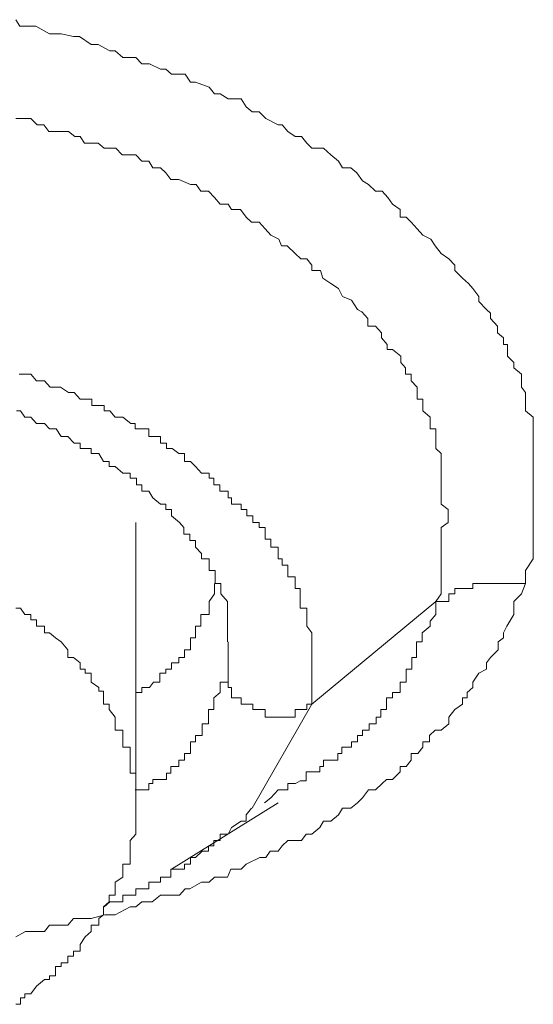
# Model space of a CAD drawing. Units: inches. Extents: x -600 to 570, y -123 to 722.
# Drawn here: x -52 to -50, y 544 to 548 of the extents above; entities that cross this region are included whole.
import ezdxf

# ---------------------------------------------------------------- set-up
doc = ezdxf.new("R2010")
doc.units = ezdxf.units.IN
doc.header["$MEASUREMENT"] = 0
doc.layers.add('图层 1', color=7, linetype='Continuous')

msp = doc.modelspace()

# ---------------------------------------------------------------- linework, layer by layer
at = {"layer": '图层 1', "color": 7, "lineweight": 9}
for points in [[(-51.6885, 548.1208), (-51.6739, 548.0966), (-51.6328, 548.0966), (-51.6134, 548.0966), (-51.5625, 548.0675), (-51.5407, 548.0675), (-51.5189, 548.0675), (-51.4728, 548.0578), (-51.451, 548.0578), (-51.4074, 548.0288), (-51.3808, 548.0288), (-51.3372, 548.0045), (-51.3178, 548.0045), (-51.2887, 547.9803), (-51.2402, 547.9803), (-51.2184, 547.9561), (-51.1894, 547.9561), (-51.1482, 547.9367), (-51.1288, 547.9367), (-51.107, 547.9173), (-51.0561, 547.9173), (-51.0367, 547.8882), (-51.0173, 547.8882), (-50.9664, 547.8689), (-50.9471, 547.8446), (-50.9253, 547.8446), (-50.8962, 547.8252), (-50.8477, 547.8252), (-50.8283, 547.7962), (-50.8065, 547.7768), (-50.7799, 547.7768), (-50.7556, 547.7526), (-50.7096, 547.7283), (-50.6951, 547.7283), (-50.6733, 547.7041), (-50.6466, 547.6847), (-50.6224, 547.6847), (-50.603, 547.6605), (-50.5836, 547.6411), (-50.54, 547.6411), (-50.5134, 547.6169), (-50.4843, 547.5926), (-50.4697, 547.5684), (-50.4382, 547.5684), (-50.4164, 547.549), (-50.3946, 547.5199), (-50.3728, 547.5054), (-50.3462, 547.4812), (-50.3219, 547.4812), (-50.3001, 547.457), (-50.2832, 547.4327), (-50.2541, 547.4133), (-50.2541, 547.3843), (-50.2323, 547.3843), (-50.2129, 547.3649), (-50.1911, 547.3407), (-50.1693, 547.3164), (-50.1402, 547.3019), (-50.1233, 547.2777), (-50.1014, 547.2486), (-50.0724, 547.2292), (-50.0506, 547.205), (-50.0506, 547.1856), (-50.0215, 547.1565), (-49.9997, 547.1371), (-49.9827, 547.1177), (-49.9609, 547.0887), (-49.9609, 547.0693), (-49.9318, 547.0402), (-49.9173, 547.0257), (-49.9173, 547.0063), (-49.8907, 546.9772), (-49.8907, 546.953), (-49.8688, 546.9336), (-49.8688, 546.9094), (-49.8543, 546.9094), (-49.8543, 546.89), (-49.8543, 546.8658), (-49.8301, 546.8415), (-49.8301, 546.8221), (-49.801, 546.7979), (-49.801, 546.7688), (-49.801, 546.7495), (-49.7865, 546.7301), (-49.7865, 546.7058), (-49.7865, 546.6816), (-49.7865, 546.6622), (-49.7574, 546.638), (-49.7574, 546.6138), (-49.7574, 546.5944), (-49.7574, 546.5653), (-49.7574, 546.5411), (-49.7574, 546.5217), (-49.7574, 546.5023), (-49.7574, 546.4732), (-49.7574, 546.4539), (-49.7574, 546.4296), (-49.7574, 546.4102), (-49.7574, 546.386), (-49.7574, 546.3618), (-49.7574, 546.3375), (-49.7574, 546.3133), (-49.7574, 546.2939), (-49.7574, 546.2697), (-49.7574, 546.2455), (-49.7574, 546.2261), (-49.7574, 546.2019), (-49.7574, 546.1534), (-49.7574, 546.1098), (-49.7865, 546.0662), (-49.7865, 546.0177)], [(-51.6885, 547.7526), (-51.6739, 547.7526), (-51.6328, 547.7526), (-51.6085, 547.7283), (-51.5843, 547.7283), (-51.5649, 547.7041), (-51.5189, 547.7041), (-51.4922, 547.7041), (-51.468, 547.6847), (-51.4486, 547.6847), (-51.4316, 547.6605), (-51.3808, 547.6605), (-51.359, 547.6411), (-51.3372, 547.6411), (-51.3153, 547.6411), (-51.2911, 547.6169), (-51.2402, 547.6169), (-51.2184, 547.5926), (-51.1918, 547.5926), (-51.1772, 547.5684), (-51.1482, 547.5684), (-51.1288, 547.549), (-51.1094, 547.5248), (-51.0803, 547.5248), (-51.0367, 547.5054), (-51.0149, 547.5054), (-50.9979, 547.4812), (-50.9689, 547.4812), (-50.9471, 547.457), (-50.9253, 547.4327), (-50.8962, 547.4327), (-50.8841, 547.4133), (-50.8501, 547.4133), (-50.8283, 547.3843), (-50.809, 547.3649), (-50.7799, 547.3649), (-50.7581, 547.3407), (-50.7363, 547.3164), (-50.7072, 547.3019), (-50.6975, 547.2777), (-50.6757, 547.2777), (-50.6466, 547.2486), (-50.6248, 547.2292), (-50.603, 547.2292), (-50.5836, 547.205), (-50.5836, 547.1856), (-50.5521, 547.1856), (-50.5424, 547.1565), (-50.5134, 547.1371), (-50.4843, 547.1177), (-50.4697, 547.0887), (-50.4358, 547.0741), (-50.414, 547.0402), (-50.397, 547.0305), (-50.3752, 547.0063), (-50.3752, 546.9772), (-50.3462, 546.9772), (-50.3244, 546.953), (-50.3244, 546.9336), (-50.3026, 546.9094), (-50.3026, 546.89), (-50.2832, 546.89), (-50.2517, 546.8658), (-50.2517, 546.8415), (-50.2347, 546.8221), (-50.2347, 546.7979), (-50.2129, 546.7979), (-50.2129, 546.7737), (-50.1911, 546.7495), (-50.1911, 546.7301), (-50.1911, 546.7058), (-50.1693, 546.7058), (-50.1693, 546.6816), (-50.1693, 546.6622), (-50.1426, 546.638), (-50.1426, 546.6138), (-50.1426, 546.5944), (-50.1208, 546.5944), (-50.1208, 546.5653), (-50.1208, 546.5411), (-50.1208, 546.5217), (-50.1014, 546.5023), (-50.1014, 546.4732), (-50.1014, 546.4539), (-50.1014, 546.4296), (-50.1014, 546.4102), (-50.1014, 546.386), (-50.1014, 546.3618), (-50.1014, 546.3375), (-50.1014, 546.3133), (-50.0748, 546.2939), (-50.0748, 546.2697), (-50.0748, 546.2455), (-50.1014, 546.2261), (-50.1014, 546.2019), (-50.1014, 546.1825), (-50.1014, 546.1534), (-50.1014, 546.1292), (-50.1014, 546.1098), (-50.1014, 546.0856), (-50.1014, 546.0662), (-50.1014, 546.0177), (-50.1014, 545.979), (-50.1208, 545.9499)], [(-50.5836, 545.567), (-50.5836, 545.5913), (-50.5836, 545.6107), (-50.5836, 545.63), (-50.5836, 545.6494), (-50.5836, 545.6834), (-50.5836, 545.6979), (-50.5836, 545.7221), (-50.5836, 545.7415), (-50.5836, 545.7706), (-50.5836, 545.7997), (-50.5836, 545.8142), (-50.5836, 545.8336), (-50.603, 545.8578), (-50.603, 545.882), (-50.603, 545.9014), (-50.603, 545.9256), (-50.6272, 545.9256), (-50.6272, 545.9499), (-50.6272, 545.979), (-50.6272, 545.9983), (-50.6466, 545.9983), (-50.6466, 546.0177), (-50.6466, 546.0419), (-50.6733, 546.0419), (-50.6733, 546.0662), (-50.6733, 546.0856), (-50.6951, 546.0856), (-50.6951, 546.1098), (-50.7096, 546.1098), (-50.7096, 546.1292), (-50.7096, 546.1534), (-50.7363, 546.1534), (-50.7363, 546.1825), (-50.7581, 546.1825), (-50.7581, 546.2019), (-50.7581, 546.2261), (-50.7799, 546.2261), (-50.7799, 546.2455), (-50.8041, 546.2455), (-50.8041, 546.2697), (-50.8259, 546.2697), (-50.8259, 546.2939), (-50.8477, 546.2939), (-50.8477, 546.3133), (-50.8841, 546.3133), (-50.8841, 546.3375), (-50.8962, 546.3375), (-50.8962, 546.3618), (-50.9277, 546.3618), (-50.9277, 546.386), (-50.9495, 546.386), (-50.9495, 546.4102), (-50.9664, 546.4102), (-50.9664, 546.4296), (-50.9955, 546.4296), (-51.0173, 546.4539), (-51.0367, 546.4732), (-51.0585, 546.4732), (-51.0585, 546.5023), (-51.0803, 546.5023), (-51.1046, 546.5217), (-51.1264, 546.5217), (-51.1264, 546.5411), (-51.1482, 546.5411), (-51.1482, 546.5653), (-51.1772, 546.5653), (-51.1918, 546.5653), (-51.1918, 546.5944), (-51.2209, 546.5944), (-51.2427, 546.5944), (-51.2427, 546.6138), (-51.2596, 546.6138), (-51.2887, 546.638), (-51.3178, 546.638), (-51.3372, 546.6622), (-51.359, 546.6622), (-51.359, 546.6816), (-51.3808, 546.6816), (-51.405, 546.6816), (-51.405, 546.7058), (-51.4268, 546.7058), (-51.4486, 546.7058), (-51.4704, 546.7301), (-51.4922, 546.7301), (-51.5213, 546.7495), (-51.5431, 546.7495), (-51.5601, 546.7495), (-51.5819, 546.7737), (-51.6109, 546.7737), (-51.6328, 546.7979), (-51.6521, 546.7979), (-51.6764, 546.7979)], [(-51.6861, 546.6622), (-51.6715, 546.6622), (-51.6546, 546.638), (-51.6328, 546.638), (-51.6109, 546.6138), (-51.5819, 546.6138), (-51.5625, 546.5944), (-51.5383, 546.5944), (-51.5189, 546.5653), (-51.4946, 546.5653), (-51.4704, 546.5411), (-51.4486, 546.5411), (-51.4486, 546.5217), (-51.4292, 546.5217), (-51.4074, 546.5217), (-51.4074, 546.5023), (-51.3783, 546.5023), (-51.3614, 546.4732), (-51.3396, 546.4732), (-51.3396, 546.4539), (-51.3178, 546.4539), (-51.2887, 546.4296), (-51.262, 546.4296), (-51.262, 546.4102), (-51.2378, 546.4102), (-51.2378, 546.386), (-51.2184, 546.386), (-51.2184, 546.3618), (-51.1918, 546.3618), (-51.1772, 546.3375), (-51.1482, 546.3133), (-51.1288, 546.3133), (-51.1288, 546.2939), (-51.107, 546.2939), (-51.107, 546.2697), (-51.0779, 546.2455), (-51.0609, 546.2261), (-51.0609, 546.2019), (-51.0391, 546.2019), (-51.0391, 546.1776), (-51.0173, 546.1776), (-51.0173, 546.1534), (-50.9955, 546.1292), (-50.9955, 546.1098), (-50.9664, 546.1098), (-50.9664, 546.0856), (-50.9664, 546.0662), (-50.9446, 546.0662), (-50.9446, 546.0419), (-50.9446, 546.0177), (-50.9228, 546.0177), (-50.9228, 545.9983), (-50.9228, 545.979), (-50.8986, 545.9499), (-50.8986, 545.9256), (-50.8986, 545.9014), (-50.8986, 545.8772), (-50.8986, 545.8578), (-50.8986, 545.8336), (-50.8986, 545.8142), (-50.8986, 545.7997)], [(-51.2402, 545.1988), (-51.2402, 546.2455)], [(-49.7865, 546.0177), (-49.801, 545.979), (-49.8301, 545.9499), (-49.8301, 545.9014), (-49.8567, 545.8578), (-49.8688, 545.8336), (-49.8688, 545.8142), (-49.8882, 545.7997), (-49.8882, 545.7706), (-49.9173, 545.7415), (-49.9318, 545.7221), (-49.9318, 545.6979), (-49.9609, 545.6834), (-49.9827, 545.6494), (-49.9827, 545.63), (-50.0045, 545.6107), (-50.0045, 545.5913), (-50.0215, 545.5913), (-50.0215, 545.567), (-50.0506, 545.5477), (-50.0724, 545.5186), (-50.0724, 545.4944), (-50.1014, 545.4701), (-50.1233, 545.4701), (-50.1451, 545.4507), (-50.1451, 545.4265), (-50.1693, 545.4265), (-50.1693, 545.4071), (-50.1887, 545.3829), (-50.2129, 545.3829), (-50.2129, 545.3587), (-50.2323, 545.3344), (-50.2541, 545.3344), (-50.2541, 545.3151), (-50.2832, 545.286), (-50.305, 545.286), (-50.3219, 545.2714), (-50.3462, 545.2472), (-50.3728, 545.2472), (-50.3946, 545.2181), (-50.414, 545.1988), (-50.4382, 545.1794), (-50.4697, 545.1794), (-50.4843, 545.1551), (-50.5134, 545.1309), (-50.54, 545.1309), (-50.5545, 545.1067), (-50.5836, 545.0825), (-50.6054, 545.0825), (-50.6224, 545.0582), (-50.6733, 545.0582), (-50.6951, 545.0388), (-50.7096, 545.0195), (-50.7387, 545.0195), (-50.7556, 544.9952), (-50.7775, 544.9952), (-50.8283, 544.971), (-50.8477, 544.9516), (-50.8865, 544.9516), (-50.8986, 544.9225), (-50.9471, 544.9225), (-50.9664, 544.9032), (-50.9955, 544.9032), (-51.0391, 544.8789), (-51.0561, 544.8789), (-51.0779, 544.8547), (-51.1288, 544.8547), (-51.1482, 544.8547), (-51.1797, 544.8305), (-51.2184, 544.8305), (-51.2402, 544.8111), (-51.262, 544.8111), (-51.3178, 544.782), (-51.3396, 544.782), (-51.3565, 544.782), (-51.4074, 544.7675), (-51.4292, 544.7675), (-51.4728, 544.7675), (-51.4946, 544.7432), (-51.5407, 544.7432), (-51.5625, 544.7432), (-51.5819, 544.719), (-51.6328, 544.719), (-51.6521, 544.719), (-51.6885, 544.6996)], [(-51.2402, 545.6107), (-51.2184, 545.6107), (-51.2184, 545.63), (-51.1894, 545.63), (-51.1748, 545.6494), (-51.1506, 545.6494), (-51.1506, 545.6834), (-51.1288, 545.6834), (-51.1288, 545.6979), (-51.107, 545.6979), (-51.107, 545.7221), (-51.0803, 545.7221), (-51.0803, 545.7415), (-51.0585, 545.7415), (-51.0585, 545.7706), (-51.0367, 545.7706), (-51.0367, 545.7997), (-51.0367, 545.8142), (-51.0173, 545.8142), (-51.0173, 545.8336), (-51.0173, 545.8578), (-50.9979, 545.8578), (-50.9979, 545.882), (-50.9979, 545.9014), (-50.9664, 545.9014), (-50.9664, 545.9256), (-50.9664, 545.9499), (-50.9471, 545.979), (-50.9471, 545.9983), (-50.9471, 546.0177)], [(-49.7865, 546.0177), (-49.801, 546.0177), (-49.8301, 546.0177), (-49.8567, 546.0177), (-49.8688, 546.0177), (-49.8882, 546.0177), (-49.9173, 546.0177), (-49.9318, 546.0177), (-49.9609, 546.0177), (-49.9827, 546.0177), (-49.9827, 545.9983), (-50.0045, 545.9983), (-50.0215, 545.9983), (-50.0506, 545.9983), (-50.0506, 545.979), (-50.0724, 545.979), (-50.0724, 545.9499), (-50.1014, 545.9499), (-50.1233, 545.9499)], [(-50.1208, 545.9499), (-50.1208, 545.9014), (-50.1426, 545.8772), (-50.1426, 545.8578), (-50.1717, 545.8336), (-50.1717, 545.8142), (-50.1717, 545.7997), (-50.1935, 545.7997), (-50.1935, 545.7706), (-50.1935, 545.7415), (-50.2105, 545.7415), (-50.2105, 545.7221), (-50.2105, 545.6979), (-50.2323, 545.6979), (-50.2323, 545.6834), (-50.2323, 545.6494), (-50.2541, 545.6494), (-50.2541, 545.63), (-50.2541, 545.6107), (-50.2832, 545.6107), (-50.2832, 545.5913), (-50.305, 545.5913), (-50.305, 545.567), (-50.305, 545.5477), (-50.3268, 545.5477), (-50.3268, 545.5186), (-50.3437, 545.5186), (-50.3437, 545.4944), (-50.3704, 545.4944), (-50.3704, 545.4701), (-50.3946, 545.4701), (-50.3946, 545.4507), (-50.414, 545.4507), (-50.414, 545.4265), (-50.4358, 545.4265), (-50.4358, 545.4071), (-50.4722, 545.4071), (-50.4722, 545.3829), (-50.4867, 545.3829), (-50.4867, 545.3587), (-50.5109, 545.3587), (-50.54, 545.3587), (-50.54, 545.3344), (-50.5545, 545.3344), (-50.5545, 545.3151), (-50.5836, 545.3151), (-50.6054, 545.3151), (-50.6054, 545.2811), (-50.6272, 545.2811), (-50.6442, 545.2714), (-50.6733, 545.2714), (-50.6733, 545.2472), (-50.6951, 545.2472), (-50.7096, 545.2472), (-50.7363, 545.2181), (-50.7605, 545.1988)], [(-50.1208, 545.9499), (-50.5836, 545.567)], [(-51.6885, 544.4476), (-51.6715, 544.4476), (-51.6715, 544.4719), (-51.6546, 544.4719), (-51.6546, 544.4864), (-51.6328, 544.4864), (-51.6109, 544.5155), (-51.5819, 544.5397), (-51.5625, 544.5397), (-51.5625, 544.5543), (-51.5407, 544.5543), (-51.5407, 544.5882), (-51.5189, 544.5882), (-51.5189, 544.6027), (-51.4946, 544.6027), (-51.4946, 544.6269), (-51.4728, 544.6269), (-51.4728, 544.6463), (-51.4486, 544.6463), (-51.4486, 544.6706), (-51.4292, 544.6996), (-51.4074, 544.719), (-51.4074, 544.7432), (-51.3783, 544.7432), (-51.3783, 544.7675), (-51.3614, 544.782), (-51.3614, 544.8111), (-51.3396, 544.8305), (-51.3396, 544.8547), (-51.3178, 544.8547), (-51.3178, 544.8789), (-51.3178, 544.9032), (-51.2887, 544.9225), (-51.2887, 544.9516), (-51.2887, 544.971), (-51.262, 544.971), (-51.262, 544.9952), (-51.262, 545.0195), (-51.262, 545.0388), (-51.262, 545.0582), (-51.2402, 545.0825), (-51.2402, 545.1067), (-51.2402, 545.1309), (-51.2402, 545.1551), (-51.2402, 545.1794), (-51.2402, 545.1988), (-51.2402, 545.2181), (-51.2402, 545.2472), (-51.2402, 545.2714), (-51.2402, 545.286), (-51.2402, 545.3102), (-51.262, 545.3102), (-51.262, 545.3344), (-51.262, 545.3587), (-51.262, 545.3829), (-51.262, 545.4071), (-51.2887, 545.4071), (-51.2887, 545.4265), (-51.2887, 545.4507), (-51.2887, 545.4701), (-51.3178, 545.4701), (-51.3178, 545.4944), (-51.3178, 545.5186), (-51.3396, 545.5477), (-51.3396, 545.567), (-51.3614, 545.567), (-51.3614, 545.5913), (-51.3614, 545.6155), (-51.3783, 545.6155), (-51.3783, 545.63), (-51.4074, 545.6494), (-51.4074, 545.6834), (-51.4292, 545.6834), (-51.4292, 545.6979), (-51.4486, 545.6979), (-51.4486, 545.7221), (-51.4728, 545.7415), (-51.4946, 545.7415), (-51.4946, 545.7706), (-51.5189, 545.7997), (-51.5407, 545.8142), (-51.5625, 545.8336), (-51.5819, 545.8336), (-51.5819, 545.8578), (-51.6109, 545.8578), (-51.6109, 545.882), (-51.6328, 545.882), (-51.6328, 545.9014), (-51.6546, 545.9014), (-51.6715, 545.9256), (-51.6885, 545.9256)], [(-50.8962, 545.7997), (-50.8962, 545.6834)], [(-50.8962, 545.6834), (-50.8962, 545.6494), (-50.9253, 545.6494), (-50.9253, 545.63), (-50.9253, 545.6107), (-50.9495, 545.5913), (-50.9495, 545.567), (-50.9495, 545.5477), (-50.9689, 545.5477), (-50.9689, 545.5186), (-50.9689, 545.4944), (-50.9931, 545.4944), (-50.9931, 545.4701), (-50.9931, 545.4507), (-51.0173, 545.4507), (-51.0173, 545.4265), (-51.0367, 545.4265), (-51.0367, 545.4071), (-51.0367, 545.3829), (-51.0585, 545.3829), (-51.0585, 545.3587), (-51.0803, 545.3587), (-51.0803, 545.3344), (-51.1094, 545.3344), (-51.1094, 545.3102), (-51.1264, 545.3102), (-51.1264, 545.286), (-51.1482, 545.286), (-51.1772, 545.286), (-51.1772, 545.2714), (-51.1918, 545.2714), (-51.1918, 545.2472), (-51.2184, 545.2472), (-51.2427, 545.2472)], [(-50.5836, 545.567), (-50.603, 545.567), (-50.603, 545.5477), (-50.6272, 545.5477), (-50.6466, 545.5477), (-50.6466, 545.5186), (-50.6733, 545.5186), (-50.6951, 545.5186), (-50.7096, 545.5186), (-50.7363, 545.5186), (-50.7581, 545.5186), (-50.7581, 545.5477), (-50.7799, 545.5477), (-50.8041, 545.5477), (-50.8041, 545.567), (-50.8259, 545.567), (-50.8477, 545.567), (-50.8477, 545.5913), (-50.8841, 545.5913), (-50.8841, 545.6107), (-50.8841, 545.63), (-50.8962, 545.63), (-50.8962, 545.6494), (-50.8962, 545.6834)], [(-50.8065, 545.1794), (-50.5836, 545.567)], [(-51.359, 544.8111), (-51.3372, 544.8305), (-51.3178, 544.8305), (-51.2887, 544.8305), (-51.2887, 544.8547), (-51.262, 544.8547), (-51.2402, 544.8547), (-51.2402, 544.8789), (-51.2184, 544.8789), (-51.1918, 544.8789), (-51.1918, 544.9032), (-51.1772, 544.9032), (-51.1482, 544.9032), (-51.1482, 544.9225), (-51.1288, 544.9225), (-51.1094, 544.9225), (-51.1094, 544.9516), (-51.0803, 544.9516), (-51.0585, 544.9516), (-51.0585, 544.971), (-51.0367, 544.971), (-51.0367, 544.9952), (-51.0173, 544.9952), (-50.9931, 545.0195), (-50.9689, 545.0195), (-50.9689, 545.0388), (-50.9495, 545.0388), (-50.9495, 545.0582), (-50.9253, 545.0582), (-50.9253, 545.0825), (-50.8962, 545.0825), (-50.8841, 545.1067), (-50.8477, 545.1309), (-50.8283, 545.1309), (-50.8283, 545.1551), (-50.809, 545.1794)], [(-51.107, 544.9516), (-50.7096, 545.1988)]]:
    msp.add_lwpolyline(points, dxfattribs=at)

doc.saveas('drawing.dxf')
